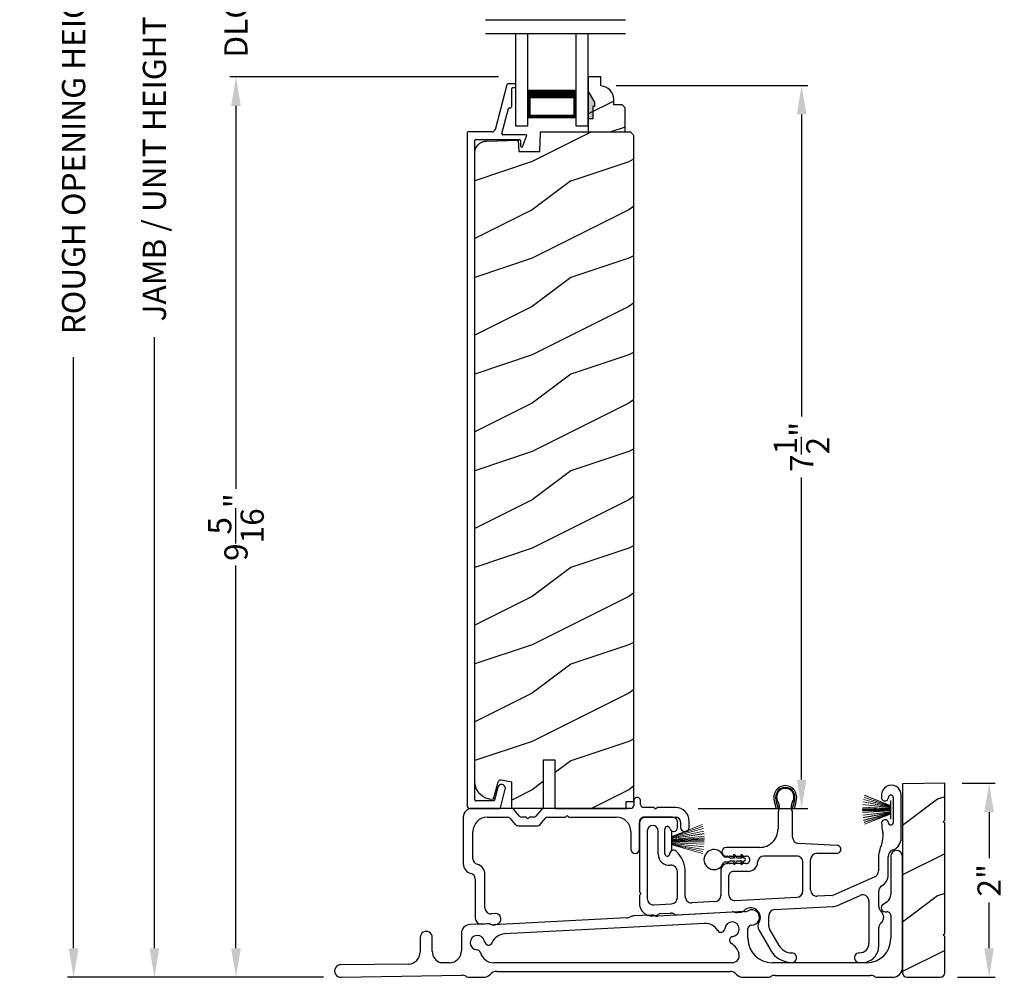
# Model space of a CAD drawing. Extents: x 68 to 136, y -44 to 0.
# Drawn here: x 87.4 to 97.6, y -25.2 to -15.3 of the extents above; entities that cross this region are included whole.
import ezdxf

# ---------------------------------------------------------------- set-up
doc = ezdxf.new("R2010")
doc.units = 0
doc.header["$LTSCALE"] = 4
doc.header["$MEASUREMENT"] = 0
doc.header["$PDMODE"] = 3
doc.layers.get('0').update_dxf_attribs({"linetype": 'CONTINUOUS'})
doc.layers.get('DEFPOINTS').update_dxf_attribs({"color": 3, "linetype": 'CONTINUOUS'})
doc.layers.add('Dim', color=7, linetype='CONTINUOUS')
doc.styles.get("Standard").update_dxf_attribs({"font": 'arial.ttf'})
doc.dimstyles.get("Standard").update_dxf_attribs({"dimtxt": 0.24, "dimasz": 0.3, "dimexe": 0.0625, "dimexo": 0.18, "dimgap": 0.09, "dimtad": 0, "dimdec": 4, "dimzin": 0, "dimdsep": 46, "dimlunit": 4, "dimtxsty": 'Standard', "dimcen": 0, "dimadec": 0, "dimazin": 0, "dimtfac": 1, "dimtdec": 4, "dimtofl": 0, "dimtmove": 2, "dimatfit": 3, "dimfxl": 1, "dimtolj": 1, "dimtzin": 0, "dimarcsym": 0})

# ---------------------------------------------------------------- blocks, each defined once
blk = doc.blocks.new('A$C253460CB')
at = {"color": 7, "linetype": 'Continuous', "lineweight": 15}
for p, q in [((0.289, 0.173), (0.003, 0.205)), ((0.003, 0.204), (0.289, 0.172)), ((0.289, 0.18), (0.006, 0.232)), ((0.006, 0.231), (0.289, 0.179)), ((0.01, 0.257), (0.289, 0.185)), ((0.289, 0.186), (0.011, 0.258)), ((0.289, 0.191), (0.015, 0.279)), ((0.015, 0.278), (0.289, 0.189)), ((0.289, 0.194), (0.02, 0.3)), ((0.02, 0.298), (0.289, 0.193)), ((0.289, 0.243), (0.289, 0.194)), ((0.292, 0.243), (0.289, 0.243)), ((0.292, 0.245), (0.292, 0.055)), ((0.292, 0.056), (0.292, 0.243)), ((0.289, 0.158), (0, 0.163)), ((0, 0.162), (0.289, 0.157)), ((0.289, 0.152), (0, 0.152)), ((0, 0.147), (0.289, 0.147)), ((0.289, 0.142), (0, 0.137)), ((0, 0.136), (0.289, 0.141)), ((0.289, 0.162), (0.001, 0.179)), ((0.001, 0.178), (0.289, 0.161)), ((0.289, 0.139), (0.001, 0.122)), ((0.001, 0.121), (0.289, 0.138)), ((0.289, 0.128), (0.003, 0.096)), ((0.003, 0.095), (0.289, 0.127)), ((0.289, 0.121), (0.006, 0.069)), ((0.006, 0.068), (0.289, 0.12)), ((0.289, 0.114), (0.01, 0.042)), ((0.011, 0.041), (0.289, 0.113)), ((0.289, 0.11), (0.015, 0.021)), ((0.015, 0.02), (0.289, 0.109)), ((0.289, 0.107), (0.02, 0.001)), ((0.02, 0), (0.289, 0.106)), ((0.289, 0.193), (0.289, 0.191)), ((0.289, 0.189), (0.289, 0.186)), ((0.289, 0.185), (0.289, 0.18)), ((0.289, 0.179), (0.289, 0.173)), ((0.289, 0.172), (0.289, 0.162)), ((0.289, 0.161), (0.289, 0.158)), ((0.289, 0.157), (0.289, 0.152)), ((0.289, 0.147), (0.289, 0.142)), ((0.289, 0.141), (0.289, 0.139)), ((0.289, 0.138), (0.289, 0.128)), ((0.289, 0.127), (0.289, 0.121)), ((0.289, 0.12), (0.289, 0.114)), ((0.289, 0.113), (0.289, 0.11)), ((0.289, 0.109), (0.289, 0.107)), ((0.289, 0.106), (0.289, 0.056)), ((0.289, 0.056), (0.292, 0.056))]:
    blk.add_line(p, q, dxfattribs=at)
at = {"color": 7, "linetype": 'Continuous', "lineweight": 15, "flags": 128}
blk.add_lwpolyline([(0, 0.152), (0, 0.152), (0, 0.151), (0, 0.15), (0, 0.15), (0, 0.149), (0, 0.149), (0, 0.148), (0, 0.147)], dxfattribs=at)
blk = doc.blocks.new('A$C5A691FAD')
at = {"color": 7, "linetype": 'Continuous', "lineweight": 15}
for p, q in [((0, 0.227), (0, 0.037)), ((0, 0.226), (0.003, 0.226)), ((0, 0.039), (0, 0.226)), ((0.003, 0.176), (0.318, 0.3)), ((0.318, 0.298), (0.003, 0.175)), ((0.003, 0.173), (0.323, 0.279)), ((0.324, 0.278), (0.003, 0.172)), ((0.003, 0.169), (0.328, 0.258)), ((0.328, 0.257), (0.003, 0.168)), ((0.003, 0.162), (0.332, 0.232)), ((0.333, 0.231), (0.003, 0.161)), ((0.003, 0.226), (0.003, 0.176)), ((0.003, 0.155), (0.336, 0.205)), ((0.336, 0.204), (0.003, 0.154)), ((0.003, 0.144), (0.338, 0.179)), ((0.338, 0.178), (0.003, 0.143)), ((0.003, 0.175), (0.003, 0.173)), ((0.003, 0.172), (0.003, 0.169)), ((0.003, 0.168), (0.003, 0.162)), ((0.003, 0.141), (0.338, 0.163)), ((0.338, 0.162), (0.003, 0.14)), ((0.003, 0.161), (0.003, 0.155)), ((0.003, 0.154), (0.003, 0.144)), ((0.003, 0.135), (0.338, 0.152)), ((0.338, 0.147), (0.003, 0.13)), ((0.003, 0.143), (0.003, 0.141)), ((0.003, 0.14), (0.003, 0.135)), ((0.003, 0.125), (0.338, 0.137)), ((0.338, 0.136), (0.003, 0.124)), ((0.003, 0.13), (0.003, 0.125)), ((0.003, 0.124), (0.003, 0.121)), ((0.003, 0.121), (0.338, 0.122)), ((0.338, 0.121), (0.003, 0.12)), ((0.003, 0.12), (0.003, 0.11)), ((0.003, 0.11), (0.336, 0.096)), ((0.003, 0.109), (0.003, 0.103)), ((0.336, 0.095), (0.003, 0.109)), ((0.003, 0.103), (0.333, 0.069)), ((0.003, 0.102), (0.003, 0.097)), ((0.332, 0.068), (0.003, 0.102)), ((0.003, 0.039), (0, 0.039)), ((0.003, 0.097), (0.328, 0.042)), ((0.003, 0.096), (0.003, 0.093)), ((0.328, 0.041), (0.003, 0.096)), ((0.003, 0.093), (0.324, 0.021)), ((0.003, 0.091), (0.003, 0.089)), ((0.323, 0.02), (0.003, 0.091)), ((0.003, 0.089), (0.318, 0.001)), ((0.003, 0.088), (0.003, 0.039)), ((0.318, 0), (0.003, 0.088))]:
    blk.add_line(p, q, dxfattribs=at)
blk.add_lwpolyline([(0.338, 0.152), (0.338, 0.152), (0.338, 0.151), (0.338, 0.15), (0.338, 0.15), (0.338, 0.149), (0.338, 0.149), (0.338, 0.148), (0.338, 0.147)], dxfattribs=at)
blk = doc.blocks.new('A$C6B45344E')
for p, q in [((1.765, 1.282), (1.765, 1.235)), ((1.835, 1.245), (1.835, 1.282)), ((0.5, 1.204), (0.09, 1.204)), ((0.583, 1.124), (0.524, 1.193)), ((0.811, 1.193), (0.752, 1.124)), ((1.733, 1.204), (0.835, 1.204)), ((0.952, 1.204), (1.702, 1.204)), ((1.06, 1.117), (1.067, 1.124)), ((1.081, 1.124), (1.089, 1.117)), ((1.969, 1.213), (1.866, 1.213)), ((1.983, 1.203), (1.976, 1.211)), ((2.005, 1.211), (1.997, 1.203)), ((2.198, 1.213), (2.012, 1.213)), ((0, 1.114), (0, 0.63)), ((0.25, 1.114), (0.459, 1.114)), ((0.483, 1.103), (0.542, 1.034)), ((0.566, 1.024), (0.769, 1.024)), ((0.646, 1.114), (0.607, 1.114)), ((0.66, 1.104), (0.653, 1.111)), ((0.682, 1.111), (0.675, 1.104)), ((0.728, 1.114), (0.689, 1.114)), ((0.793, 1.034), (0.852, 1.103)), ((0.876, 1.114), (1.053, 1.114)), ((1.096, 1.114), (1.584, 1.114)), ((1.824, 0.783), (1.824, 1.054)), ((1.884, 1.113), (2.199, 1.113)), ((2.249, 1.063), (2.249, 1.009)), ((2.339, 1.009), (2.339, 1.073)), ((0.1, 0.684), (0.1, 0.964)), ((1.734, 0.964), (1.734, 0.783)), ((0.225, 0.174), (0.225, 0.52)), ((0.125, 0.474), (0.125, 0.068)), ((0.333, 0.116), (0.288, 0.114)), ((0.188, 0.008), (0.255, 0.012))]:
    blk.add_line(p, q)
for centre, radius, start, end in [((1.733, 1.235), 0.0312, 269.9998, 359.9873), ((1.8, 1.282), 0.035, 359.9959, 179.9964), ((1.866, 1.245), 0.0313, 179.9996, 269.9897), ((0.09, 1.114), 0.09, 89.9929, 179.9941), ((0.5, 1.172), 0.0312, 40.9989, 89.9888), ((0.607, 1.145), 0.0312, 220.9989, 269.9886), ((0.728, 1.145), 0.0312, 270.0199, 318.9694), ((0.835, 1.172), 0.0312, 89.9838, 139.0055), ((1.074, 1.117), 0.01, 45.0046, 134.9954), ((1.969, 1.203), 0.00999, 44.98, 90.0228), ((1.99, 1.211), 0.01, 225.0046, 314.9954), ((2.012, 1.203), 0.00999, 89.9788, 135.015), ((2.198, 1.073), 0.14, 359.9941, 89.994), ((0.25, 0.964), 0.15, 89.995, 179.9926), ((0.459, 1.082), 0.0312, 40.9989, 89.9888), ((0.566, 1.055), 0.0312, 220.9623, 270.0251), ((0.646, 1.104), 0.00999, 44.98, 90.0229), ((0.668, 1.111), 0.01, 225.0046, 314.9954), ((0.689, 1.104), 0.00999, 89.9785, 135.0152), ((0.769, 1.055), 0.0312, 269.9838, 319.0055), ((0.876, 1.082), 0.0312, 89.9837, 139.0058), ((1.053, 1.124), 0.00999, 269.9785, 315.0152), ((1.096, 1.124), 0.00999, 224.98, 270.0229), ((1.584, 0.964), 0.15, 359.9927, 89.9952), ((1.884, 1.053), 0.06, 89.9981, 179.9904), ((2.199, 1.063), 0.05, 359.9909, 89.9952), ((2.294, 1.009), 0.045, 179.9951, 359.993), ((1.779, 0.783), 0.045, 179.9951, 359.993), ((0.1, 0.63), 0.1, 179.9916, 257.3602), ((0.16, 0.684), 0.06, 180.0001, 254.6392), ((0.115, 0.52), 0.11, 359.9919, 74.648), ((0.065, 0.474), 0.06, 359.9908, 77.36), ((0.285, 0.174), 0.06, 179.992, 272.9967), ((0.336, 0.061), 0.0546, 308.9045, 92.9963), ((0.185, 0.068), 0.06, 179.9996, 272.9891), ((0.259, -0.051), 0.0624, 66.8806, 93.0082), ((0.317, 0.085), 0.085, 246.892, 308.911)]:
    blk.add_arc(centre, radius, start, end)
blk = doc.blocks.new('A$C6C2B4515')
for p, q in [((2.504, 1.732), (2.504, 1.707)), ((2.504, 1.732), (2.504, 1.707)), ((2.708, 1.288), (2.708, 1.732)), ((1.423, 1.631), (1.433, 1.594)), ((1.583, 1.594), (1.593, 1.631)), ((2.625, 1.707), (2.625, 1.448)), ((2.625, 1.707), (2.625, 1.448)), ((1.416, 1.59), (1.408, 1.622)), ((1.433, 1.594), (1.416, 1.59)), ((1.433, 1.544), (1.433, 1.378)), ((1.6, 1.59), (1.583, 1.594)), ((1.583, 1.297), (1.583, 1.544)), ((1.608, 1.622), (1.6, 1.59)), ((0, 1.458), (0, 0.736)), ((0.342, 1.503), (0.045, 1.503)), ((0.392, 1.396), (0.392, 1.453)), ((0.08, 1.362), (0.08, 0.662)), ((0.192, 1.121), (0.192, 1.362)), ((0.262, 1.125), (0.262, 1.382)), ((2.045, 1.211), (1.644, 1.232)), ((2.519, 1.295), (2.5, 1.208)), ((1.245, 1.191), (0.898, 1.191)), ((1.835, 1.131), (2.041, 1.131)), ((0.898, 1.101), (0.909, 1.101)), ((0.909, 1.023), (0.907, 1.023)), ((0.936, 1.101), (1.102, 1.101)), ((1.102, 1.023), (0.936, 1.023)), ((1.625, 1.101), (1.287, 1.101)), ((1.69, 0.74), (1.69, 1.036)), ((1.77, 0.751), (1.77, 1.066)), ((2.472, 1.094), (2.472, 0.947)), ((2.572, 0.906), (2.572, 1.094)), ((0.392, 0.672), (0.392, 0.941)), ((0.472, 0.683), (0.472, 0.941)), ((0.842, 0.958), (0.842, 0.695)), ((1.123, 0.943), (0.972, 0.943)), ((0.922, 0.893), (0.922, 0.706)), ((2.433, 0.887), (1.999, 0.695)), ((0.003, 0.729), (0.01, 0.722)), ((2.475, 0.578), (2.475, 0.738)), ((0, 0.693), (0, 0.611)), ((0.01, 0.708), (0.003, 0.7)), ((0.781, 0.63), (0.541, 0.618)), ((0.991, 0.641), (1.629, 0.675)), ((1.995, 0.694), (1.839, 0.686)), ((2.047, 0.59), (2.283, 0.694)), ((2.374, 0.635), (2.374, 0.2)), ((0.148, 0.597), (0.331, 0.607)), ((0.222, 0.506), (0.322, 0.511)), ((0.392, 0.494), (0.957, 0.524)), ((1.01, 0.518), (1.045, 0.52)), ((1.397, 0.547), (2.001, 0.579)), ((1.336, 0.38), (1.336, 0.482)), ((1.235, 0.337), (1.358, 0.125)), ((1.444, 0.175), (1.345, 0.347)), ((2.475, 0.17), (2.475, 0.359)), ((2.274, 0), (2.305, 0))]:
    blk.add_line(p, q)
for centre, radius, start, end in [((2.606, 1.732), 0.102, 359.9984, 180.0016), ((1.508, 1.712), 0.118, 359.9986, 180.0014), ((1.508, 1.712), 0.1, 355.3029, 184.6971), ((1.508, 1.712), 0.09, 327.3621, 212.6379), ((2.6, 1.707), 0.025, 0.0081, 179.9919), ((2.6, 1.707), 0.025, 0.0081, 179.9919), ((1.626, 1.712), 0.236, 180.0009, 201.638), ((1.626, 1.712), 0.218, 182.3677, 201.6411), ((1.388, 1.702), 0.0196, 2.3631, 4.7274), ((1.348, 1.609), 0.1, 334.1572, 32.6379), ((1.668, 1.609), 0.1, 147.3621, 205.8428), ((1.39, 1.712), 0.218, 338.3589, 357.6323), ((1.627, 1.702), 0.0196, 175.2726, 177.6369), ((1.39, 1.712), 0.236, 338.362, 359.9991), ((2.539, 1.707), 0.0358, 179.9944, 0.0056), ((2.539, 1.707), 0.0358, 179.9944, 0.0056), ((1.39, 1.614), 0.0197, 25.4453, 33.948), ((1.483, 1.544), 0.05, 154.1632, 179.9956), ((1.533, 1.544), 0.05, 0.0033, 25.8371), ((1.626, 1.614), 0.0197, 146.052, 154.5547), ((0.045, 1.458), 0.045, 89.9922, 180.0035), ((0.342, 1.453), 0.05, 359.9997, 90.0031), ((2.54, 1.443), 0.035, 4.4026, 183.7946), ((2.848, 1.44), 0.343, 179.8517, 195.1961), ((2.6, 1.448), 0.0251, 184.3937, 0.0097), ((0.136, 1.362), 0.0562, 0.0021, 179.9979), ((0.288, 1.382), 0.0257, 12.2358, 180.0035), ((0.352, 1.396), 0.04, 192.2355, 0.0052), ((1.245, 1.378), 0.187, 269.9992, 359.9997), ((2.406, 1.32), 0.115, 347.7261, 15.1961), ((1.648, 1.297), 0.065, 179.9972, 267.0013), ((2.578, 1.288), 0.13, 289.7575, 0.0012), ((0.287, 1.125), 0.025, 179.9899, 358.1597), ((0.352, 1.123), 0.0399, 47.511, 178.1484), ((0.185, 0.941), 0.287, 0.0006, 47.5072), ((0.898, 1.146), 0.045, 90.002, 269.998), ((1.835, 1.066), 0.065, 90.004, 179.9977), ((2.043, 1.171), 0.04, 266.7586, 87.001), ((2.647, 1.094), 0.176, 156.9912, 180.0006), ((2.255, 1.261), 0.25, 336.9921, 347.7277), ((2.647, 1.094), 0.0756, 109.7595, 179.9988), ((2.647, 1.094), 0.0756, 109.7595, 179.9988), ((0.308, 1.121), 0.116, 179.9976, 276.0566), ((0.907, 0.958), 0.065, 90.0039, 179.9978), ((0.909, 1.091), 0.01, 37.2095, 90.0074), ((0.909, 1.033), 0.01, 269.9926, 322.7905), ((0.922, 1.101), 0.00654, 217.2306, 322.7694), ((0.922, 1.023), 0.00654, 37.2306, 142.7694), ((0.936, 1.091), 0.01, 89.9926, 142.7905), ((0.936, 1.033), 0.01, 217.2095, 270.0074), ((1.102, 1.062), 0.039, 269.9982, 90.0018), ((1.123, 1.042), 0.099, 270.0029, 357.8907), ((1.287, 1.036), 0.065, 89.9996, 177.8917), ((1.625, 1.036), 0.065, 359.9992, 90.0032), ((0.327, 0.941), 0.065, 0.0041, 96.0525), ((0.972, 0.893), 0.05, 89.9968, 180.0004), ((2.407, 0.947), 0.065, 293.8799, 359.9983), ((2.442, 0.906), 0.13, 300.2333, 0.0003), ((0.01, 0.736), 0.01, 180.029, 224.9613), ((0.003, 0.715), 0.01, 314.9963, 45.0037), ((1.625, 0.74), 0.065, 273.0085, 359.9994), ((1.835, 0.751), 0.065, 179.9988, 273.0053), ((2.54, 0.738), 0.065, 120.2291, 180.0042), ((0.01, 0.693), 0.00999, 134.987, 179.9959), ((0.145, 0.662), 0.065, 179.9988, 273.0053), ((0.327, 0.672), 0.065, 273.0086, 359.9992), ((0.537, 0.683), 0.065, 179.9988, 273.0053), ((0.777, 0.695), 0.065, 273.0086, 359.9993), ((0.987, 0.706), 0.065, 180.0028, 273.0053), ((1.994, 0.704), 0.0101, 273.1281, 293.8363), ((2.309, 0.635), 0.065, 0.0014, 113.8779), ((0.13, 0.611), 0.13, 179.9992, 299.1842), ((0.325, 0.446), 0.065, 60.8124, 93.0057), ((0.96, 0.459), 0.0651, 73.2461, 92.9929), ((1.005, 0.608), 0.0899, 253.2161, 273.0055), ((1.042, 0.57), 0.05, 273.0208, 315.811), ((1.15, 0.465), 0.1, 328.996, 135.8356), ((1.401, 0.482), 0.065, 93.0016, 180.0022), ((1.995, 0.709), 0.13, 272.9943, 293.8813), ((2.54, 0.578), 0.065, 180.0009, 230.4622), ((2.449, 0.469), 0.077, 309.54, 50.46), ((0.225, 0.441), 0.065, 93.0134, 119.1771), ((0.388, 0.559), 0.065, 240.7913, 273.0123), ((1.3, 0.375), 0.075, 148.9969, 210.0005), ((2.54, 0.359), 0.065, 129.5378, 180.0032), ((1.401, 0.38), 0.065, 180.0059, 209.9934), ((1.574, 0.25), 0.25, 210.0013, 269.9984), ((1.574, 0.25), 0.15, 210.0017, 269.9992), ((2.274, 0.2), 0.1, 270.0014, 359.9985), ((2.305, 0.17), 0.17, 269.9995, 0.0005), ((1.574, 0.05), 0.05, 269.9998, 90.0002), ((2.274, 0.05), 0.05, 89.9998, 270.0002)]:
    blk.add_arc(centre, radius, start, end)
blk = doc.blocks.new('A$C0A331214')
for p, q in [((0.249, 0.129), (0.22, 0.129)), ((0.317, 0.119), (0.274, 0.119)), ((0.305, 0.139), (0.317, 0.119)), ((0.34, 0.119), (0.323, 0.149)), ((0.394, 0.119), (0.34, 0.119)), ((0.383, 0.139), (0.394, 0.119)), ((0.417, 0.119), (0.4, 0.149)), ((0.22, 0.079), (0.249, 0.079)), ((0.274, 0.089), (0.317, 0.089)), ((0.317, 0.089), (0.305, 0.069)), ((0.323, 0.059), (0.34, 0.089)), ((0.34, 0.089), (0.394, 0.089)), ((0.394, 0.089), (0.383, 0.069)), ((0.4, 0.059), (0.417, 0.089))]:
    blk.add_line(p, q)
for centre, radius, start, end in [((0.104, 0.104), 0.104, 17.4338, 342.5662), ((0.22, 0.154), 0.025, 228.8866, 269.9998), ((0.249, 0.104), 0.025, 56.7539, 90.0299), ((0.293, 0.171), 0.0549, 236.6963, 250.6206), ((0.314, 0.144), 0.01, 29.9996, 210.0071), ((0.391, 0.144), 0.01, 29.9996, 210.0071), ((0.415, 0.104), 0.015, 279.2844, 80.7156), ((0.22, 0.054), 0.025, 90.0118, 131.0732), ((0.249, 0.104), 0.0249, 269.9544, 303.2978), ((0.293, 0.037), 0.0555, 109.4515, 123.2316), ((0.314, 0.064), 0.01, 149.9929, 330.0004), ((0.391, 0.064), 0.01, 149.9929, 330.0004)]:
    blk.add_arc(centre, radius, start, end)
blk = doc.blocks.new('*D482')
at = {"layer": 'DEFPOINTS', "color": 0, "transparency": 16777216}
for p in [(88.776, -8.491), (91.21, -8.491), (90.707, -25.219)]:
    blk.add_point(p, dxfattribs=at)
at = {"layer": 'Dim', "color": 0, "lineweight": -2, "transparency": 16777216}
for p, q in [((91.03, -8.491), (88.713, -8.491)), ((88.776, -8.791), (88.776, -15.115)), ((88.776, -24.919), (88.776, -18.595)), ((90.527, -25.219), (88.713, -25.219))]:
    blk.add_line(p, q, dxfattribs=at)
at = {"layer": 'Dim', "color": 0, "transparency": 16777216}
for points in [[(88.726, -8.791), (88.826, -8.791), (88.776, -8.491)], [(88.726, -24.919), (88.826, -24.919), (88.776, -25.219)]]:
    blk.add_solid(points, dxfattribs=at)
at = {"layer": 'Dim', "color": 0, "transparency": 16777216, "insert": (88.776, -16.855), "char_height": 0.24, "attachment_point": 5, "rotation": 90}
blk.add_mtext('\\A1;JAMB / UNIT HEIGHT', dxfattribs=at)
blk = doc.blocks.new('*D483')
at = {"layer": 'DEFPOINTS', "color": 0, "transparency": 16777216}
for p in [(87.94, -7.991), (91.21, -7.991), (90.707, -25.219)]:
    blk.add_point(p, dxfattribs=at)
at = {"layer": 'Dim', "color": 0, "lineweight": -2, "transparency": 16777216}
for p, q in [((91.03, -7.991), (87.878, -7.991)), ((87.94, -8.291), (87.94, -14.408)), ((87.94, -24.919), (87.94, -18.802)), ((90.527, -25.219), (87.878, -25.219))]:
    blk.add_line(p, q, dxfattribs=at)
at = {"layer": 'Dim', "color": 0, "transparency": 16777216}
for points in [[(87.89, -8.291), (87.99, -8.291), (87.94, -7.991)], [(87.89, -24.919), (87.99, -24.919), (87.94, -25.219)]]:
    blk.add_solid(points, dxfattribs=at)
at = {"layer": 'Dim', "color": 0, "transparency": 16777216, "insert": (87.94, -16.605), "char_height": 0.24, "attachment_point": 5, "rotation": 90}
blk.add_mtext('\\A1;ROUGH OPENING HEIGHT', dxfattribs=at)
blk = doc.blocks.new('*D486')
at = {"layer": 'DEFPOINTS', "color": 0, "transparency": 16777216}
for p in [(89.62, -15.903), (92.515, -15.903), (90.706, -25.219)]:
    blk.add_point(p, dxfattribs=at)
at = {"layer": 'Dim', "color": 0, "lineweight": -2, "transparency": 16777216}
for p, q in [((92.335, -15.903), (89.558, -15.903)), ((89.62, -16.203), (89.62, -20.165)), ((89.62, -24.919), (89.62, -20.958)), ((90.526, -25.219), (89.558, -25.219))]:
    blk.add_line(p, q, dxfattribs=at)
at = {"layer": 'Dim', "color": 0, "transparency": 16777216}
for points in [[(89.57, -16.203), (89.67, -16.203), (89.62, -15.903)], [(89.57, -24.919), (89.67, -24.919), (89.62, -25.219)]]:
    blk.add_solid(points, dxfattribs=at)
at = {"layer": 'Dim', "color": 0, "transparency": 16777216, "insert": (89.62, -20.561), "char_height": 0.24, "attachment_point": 5, "rotation": 90}
blk.add_mtext('\\A1;9{\\H1x;\\S5/16;}"', dxfattribs=at)
blk = doc.blocks.new('A$C0BAB5542')
for p, q in [((0.412, 7.487), (0.29, 7.024)), ((0.494, 7.499), (0.427, 7.499)), ((0.464, 7.27), (0.464, 7.45)), ((0.474, 7.46), (0.494, 7.46)), ((0.504, 7.469), (0.504, 7.489)), ((0.362, 6.983), (0.431, 7.243)), ((0.44, 7.25), (0.445, 7.25)), ((0.001, 6.991), (0, 0.032)), ((0.26, 7.001), (0.011, 7.001)), ((0.608, 6.971), (0.372, 6.971)), ((0.574, 6.848), (0.617, 6.957)), ((0.08, 0.09), (0.08, 6.911)), ((0.09, 6.921), (0.544, 6.921)), ((0.554, 6.911), (0.554, 6.856)), ((0.319, 0.219), (0.286, 0.087)), ((0.348, 0.008), (0.396, 0.199)), ((0.032, 0), (0.338, 0)), ((0.276, 0.08), (0.09, 0.08))]:
    blk.add_line(p, q)
for centre, radius, start, end in [((0.427, 7.483), 0.016, 90.0001, 165.2164), ((0.474, 7.45), 0.00997, 89.9983, 179.9908), ((0.494, 7.489), 0.00997, 0.0058, 89.9807), ((0.494, 7.469), 0.00997, 269.9983, 359.9908), ((0.44, 7.24), 0.00997, 89.9831, 165.2265), ((0.445, 7.27), 0.0199, 269.9867, 0.0015), ((0.011, 6.991), 0.00997, 89.9983, 179.9908), ((0.26, 7.032), 0.0312, 269.9958, 345.2153), ((0.372, 6.981), 0.00997, 165.2226, 269.9957), ((0.608, 6.961), 0.00997, 338.5316, 89.9957), ((0.09, 6.911), 0.00997, 89.9983, 179.9908), ((0.516, 6.901), 0.015, 1.9511, 91.4974), ((0.544, 6.911), 0.00997, 0.0037, 89.9825), ((0.566, 6.856), 0.012, 179.988, 315.2823), ((0.358, 0.209), 0.0398, 345.7501, 165.7511), ((0.032, 0.032), 0.0319, 180.0008, 269.9872), ((0.09, 0.09), 0.00997, 179.9814, 270.0051), ((0.276, 0.09), 0.00998, 270.0101, 345.7268), ((0.338, 0.01), 0.00997, 270.0039, 345.7667)]:
    blk.add_arc(centre, radius, start, end)
blk = doc.blocks.new('*D412')
at = {"layer": 'DEFPOINTS', "color": 0, "transparency": 16777216}
for p in [(93.374, -15.992), (95.473, -15.992), (94.222, -23.473)]:
    blk.add_point(p, dxfattribs=at)
at = {"layer": 'Dim', "color": 0, "lineweight": -2, "transparency": 16777216}
for p, q in [((93.554, -15.992), (95.536, -15.992)), ((95.473, -16.292), (95.473, -19.418)), ((95.473, -23.173), (95.473, -20.047)), ((94.402, -23.473), (95.536, -23.473))]:
    blk.add_line(p, q, dxfattribs=at)
at = {"layer": 'Dim', "color": 0, "transparency": 16777216}
for points in [[(95.423, -16.292), (95.523, -16.292), (95.473, -15.992)], [(95.423, -23.173), (95.523, -23.173), (95.473, -23.473)]]:
    blk.add_solid(points, dxfattribs=at)
at = {"layer": 'Dim', "color": 0, "transparency": 16777216, "insert": (95.473, -19.732), "char_height": 0.24, "attachment_point": 5, "rotation": 90}
blk.add_mtext('\\A1;7{\\H1x;\\S1/2;}"', dxfattribs=at)
blk = doc.blocks.new('*D416')
at = {"layer": 'DEFPOINTS', "color": 0, "transparency": 16777216}
for p in [(89.62, -14.86), (92.515, -14.86), (92.515, -15.903)]:
    blk.add_point(p, dxfattribs=at)
at = {"layer": 'Dim', "color": 0, "lineweight": -2, "transparency": 16777216}
for p, q in [((89.62, -14.56), (89.62, -14.26)), ((92.335, -14.86), (89.558, -14.86)), ((92.335, -15.903), (89.558, -15.903)), ((89.62, -16.203), (89.62, -16.503))]:
    blk.add_line(p, q, dxfattribs=at)
at = {"layer": 'Dim', "color": 0, "transparency": 16777216}
for points in [[(89.57, -14.56), (89.67, -14.56), (89.62, -14.86)], [(89.57, -16.203), (89.67, -16.203), (89.62, -15.903)]]:
    blk.add_solid(points, dxfattribs=at)
at = {"layer": 'Dim', "color": 0, "transparency": 16777216, "insert": (89.62, -15.381), "char_height": 0.24, "attachment_point": 5, "rotation": 90}
blk.add_mtext('\\A1;DLO', dxfattribs=at)
blk = doc.blocks.new('A$C14FF1B4D')
for p, q in [((0, 0), (0, 0.958)), ((0.125, 0), (0.125, 0.958)), ((0.625, 0), (0.625, 0.958)), ((0.75, 0), (0.75, 0.958)), ((0.125, 0.375), (0.125, 0.089)), ((0.625, 0.089), (0.625, 0.375)), ((0.125, 0.089), (0.625, 0.089)), ((0.625, 0.089), (0.625, 0.089)), ((0.125, 0), (0, 0)), ((0.75, 0), (0.625, 0))]:
    blk.add_line(p, q)
for points, const_width in [([(0.125, 0.33), (0.625, 0.33)], 0.09), ([(0.14, 0.089), (0.14, 0.33)], 0.03), ([(0.61, 0.089), (0.61, 0.33)], 0.03), ([(0.14, 0.104), (0.61, 0.104)], 0.03)]:
    blk.add_lwpolyline(points, dxfattribs=dict(const_width=const_width))
blk = doc.blocks.new('A$C2BC129BC')
for p, q in [((5.755, 1.252), (5.755, 0.856)), ((5.875, 0.1), (5.875, 1.252)), ((5.717, 0.782), (5.672, 0.751)), ((3.021, 0.615), (1.648, 0.543)), ((3.27, 0.643), (3.092, 0.634)), ((4.242, 0.679), (3.343, 0.632)), ((5.695, 0.678), (5.715, 0.678)), ((5.755, 0.638), (5.755, 0.4)), ((1.577, 0.554), (1.398, 0.545)), ((3.827, 0.557), (1.759, 0.449)), ((0.885, 0.412), (0.885, 0.262)), ((1.01, 0.269), (1.01, 0.412)), ((1.312, 0.455), (1.312, 0.275)), ((4.277, 0.4), (4.277, 0.503)), ((0.762, 0.137), (0.064, 0.13)), ((1.19, 0.15), (1.1, 0.148)), ((4.112, 0.15), (1.646, 0.15)), ((5.505, 0.15), (4.527, 0.15)), ((0.066, 0), (1.315, 0.022)), ((1.402, 0), (1.542, 0)), ((1.677, 0.06), (4.091, 0.06)), ((4.225, 0), (4.475, 0)), ((4.557, 0.02), (5.543, 0.02)), ((5.625, 0), (5.775, 0))]:
    blk.add_line(p, q)
for centre, radius, start, end in [((5.815, 1.252), 0.06, 0.0011, 179.9989), ((5.665, 0.856), 0.09, 305.0014, 0.0006), ((5.695, 0.718), 0.04, 124.9998, 270.0009), ((3.016, 0.705), 0.09, 272.9977, 296.5596), ((3.097, 0.544), 0.09, 92.9977, 116.5596), ((3.275, 0.554), 0.09, 69.4496, 93.0047), ((3.338, 0.722), 0.0899, 249.4282, 273.0116), ((4.237, 0.769), 0.09, 272.9995, 297.2514), ((4.315, 0.618), 0.08, 268.755, 117.2487), ((5.715, 0.638), 0.04, 359.9953, 90.0034), ((1.402, 0.455), 0.09, 93.0004, 179.9993), ((1.582, 0.464), 0.0901, 69.9612, 92.9885), ((1.643, 0.633), 0.0901, 249.9612, 272.9885), ((3.835, 0.408), 0.15, 30.8081, 93.0008), ((4.112, 0.497), 0.075, 276.815, 176.1837), ((4.312, 0.503), 0.035, 88.7482, 180.0007), ((0.948, 0.412), 0.0625, 359.9996, 180.0004), ((1.477, 0.359), 0.075, 6.8149, 266.1847), ((1.767, 0.299), 0.15, 93.0024, 157.2122), ((3.998, 0.505), 0.04, 210.8193, 356.1809), ((4.126, 0.383), 0.04, 96.8129, 238.4985), ((1.592, 0.373), 0.04, 186.813, 337.2191), ((4.01, 0.194), 0.182, 16.9384, 58.4959), ((4.527, 0.4), 0.25, 180.0001, 269.9995), ((5.505, 0.4), 0.25, 270.0005, 359.9999), ((0.76, 0.262), 0.125, 271.0005, 359.9978), ((1.135, 0.269), 0.125, 180.0026, 253.8623), ((1.187, 0.275), 0.125, 271.0004, 0.0001), ((1.47, 0.244), 0.04, 15.1378, 86.1859), ((1.646, 0.292), 0.142, 195.1469, 269.9968), ((4.112, 0.225), 0.075, 270.0008, 16.9372), ((0.065, 0.065), 0.0652, 90.9995, 271.0004), ((1.317, -0.068), 0.09, 61.494, 90.9975), ((1.402, 0.09), 0.09, 241.5, 270.0022), ((1.542, 0.09), 0.09, 269.9898, 318.199), ((1.677, -0.03), 0.09, 90.0026, 138.1863), ((4.091, -0.03), 0.09, 41.8137, 89.9973), ((4.225, 0.09), 0.09, 221.801, 270.0102), ((4.475, 0.09), 0.09, 269.997, 297.2603), ((4.557, -0.07), 0.0899, 89.9914, 117.2783), ((5.543, -0.07), 0.0899, 62.7217, 90.0086), ((5.625, 0.09), 0.09, 242.7397, 270.003), ((5.775, 0.1), 0.1, 269.9968, 0.003)]:
    blk.add_arc(centre, radius, start, end)
blk = doc.blocks.new('*D426')
at = {"layer": 'DEFPOINTS', "color": 0, "transparency": 16777216}
for p in [(96.954, -23.212), (97.413, -23.212), (96.907, -25.219)]:
    blk.add_point(p, dxfattribs=at)
at = {"layer": 'Dim', "color": 0, "lineweight": -2, "transparency": 16777216}
for p, q in [((97.134, -23.212), (97.475, -23.212)), ((97.413, -23.512), (97.413, -23.986)), ((97.413, -24.919), (97.413, -24.446)), ((97.087, -25.219), (97.475, -25.219))]:
    blk.add_line(p, q, dxfattribs=at)
at = {"layer": 'Dim', "color": 0, "transparency": 16777216}
for points in [[(97.363, -23.512), (97.463, -23.512), (97.413, -23.212)], [(97.363, -24.919), (97.463, -24.919), (97.413, -25.219)]]:
    blk.add_solid(points, dxfattribs=at)
at = {"layer": 'Dim', "color": 0, "transparency": 16777216, "insert": (97.413, -24.216), "char_height": 0.24, "attachment_point": 5, "rotation": 90}
blk.add_mtext('\\A1;2"', dxfattribs=at)

msp = doc.modelspace()

# ---------------------------------------------------------------- hatches: boundary and pattern name
h = msp.add_hatch()
h.set_pattern_fill('WOOD2', color=256, scale=0.75, pattern_type=2)
h.set_pattern_definition([(216.8699, (16.97637, 0.76838), (2.24999994, 1.5000001), [0.375, -3.375]), (206.5651, (17.42637, 0.54338), (-0.7499994, -0.750001), [0.8385255, -0.8385255]), (198.4349, (17.42637, 0.16838), (-1.5000003, -0.7499988), [0.474342, -1.8973665])])
edge = h.paths.add_edge_path()
edge.add_line((93.39514, -15.99709), (93.39514, -15.903))
edge.add_line((93.39514, -15.903), (93.26514, -15.903))
edge.add_line((93.26514, -15.903), (93.26514, -16.473))
edge.add_line((93.26514, -16.473), (93.64764, -16.473))
edge.add_line((93.64764, -16.473), (93.64764, -16.22382))
edge.add_line((93.64764, -16.22382), (93.61564, -16.19182))
edge.add_line((93.61564, -16.19182), (93.53008, -16.19182))
edge.add_line((93.53008, -16.19182), (93.53008, -16.137))
edge.add_arc((93.39008, -16.137), 0.14, 0, 87.929887)
msp.add_hatch(color=256).paths.add_polyline_path([(93.31226, -16.33537), (93.26514, -16.33537), (93.26514, -16.05405), (93.32826, -16.16337), (93.32826, -16.21037), (93.31226, -16.21037)])
h = msp.add_hatch()
h.set_pattern_fill('WOOD2', color=256, pattern_type=2)
h.set_pattern_definition([(216.8699, (17.0825, 1.01838), (2.9999999, 2.0000001), [0.5, -4.5]), (206.5651, (17.6825, 0.71838), (-0.9999992, -1.0000013), [1.118034, -1.118034]), (198.4349, (17.6825, 0.21838), (-2.0000004, -0.9999984), [0.632456, -2.529822])])
edge = h.paths.add_edge_path()
edge.add_line((92.9239, -23.47295), (92.9239, -22.97295))
edge.add_line((92.9239, -22.97295), (92.7989, -22.97295))
edge.add_line((92.7989, -22.97295), (92.79887, -23.47295))
edge.add_line((92.79887, -23.47295), (92.47289, -23.473))
edge.add_line((92.47289, -23.473), (92.47289, -23.19989))
edge.add_line((92.47289, -23.19989), (92.36551, -23.17901))
edge.add_line((92.36551, -23.17901), (92.35992, -23.17846))
edge.add_line((92.35992, -23.17846), (92.35432, -23.17895))
edge.add_line((92.35432, -23.17895), (92.34891, -23.18049))
edge.add_line((92.34891, -23.18049), (92.34389, -23.18301))
edge.add_line((92.34389, -23.18301), (92.33942, -23.18642))
edge.add_line((92.33942, -23.18642), (92.33567, -23.19061))
edge.add_line((92.33567, -23.19061), (92.33276, -23.19542))
edge.add_line((92.33276, -23.19542), (92.3308, -23.20069))
edge.add_line((92.3308, -23.20069), (92.28247, -23.38106))
edge.add_line((92.28247, -23.38106), (92.24181, -23.37706))
edge.add_line((92.24181, -23.37706), (92.20663, -23.36639))
edge.add_line((92.20663, -23.36639), (92.17422, -23.34906))
edge.add_line((92.17422, -23.34906), (92.1458, -23.32575))
edge.add_line((92.1458, -23.32575), (92.12249, -23.29733))
edge.add_line((92.12249, -23.29733), (92.10516, -23.26492))
edge.add_line((92.10516, -23.26492), (92.09449, -23.22974))
edge.add_line((92.09449, -23.22974), (92.09089, -23.19316))
edge.add_line((92.09089, -23.19316), (92.09089, -16.69158))
edge.add_line((92.09089, -16.69158), (92.09321, -16.66759))
edge.add_line((92.09321, -16.66759), (92.10009, -16.6445))
edge.add_line((92.10009, -16.6445), (92.11128, -16.62315))
edge.add_line((92.11128, -16.62315), (92.12635, -16.60435))
edge.add_line((92.12635, -16.60435), (92.14475, -16.58879))
edge.add_line((92.14475, -16.58879), (92.16579, -16.57705))
edge.add_line((92.16579, -16.57705), (92.1887, -16.56957))
edge.add_line((92.1887, -16.56957), (92.21261, -16.56662))
edge.add_line((92.21261, -16.56662), (92.54177, -16.558))
edge.add_line((92.54177, -16.558), (92.54589, -16.676))
edge.add_line((92.54589, -16.676), (92.7638, -16.676))
edge.add_line((92.7638, -16.676), (92.77089, -16.473))
edge.add_line((92.77089, -16.473), (93.70089, -16.473))
edge.add_line((93.70089, -16.473), (93.73289, -16.505))
edge.add_line((93.73289, -16.505), (93.73289, -23.40566))
edge.add_line((93.73289, -23.40566), (93.65529, -23.40566))
edge.add_line((93.65529, -23.40566), (93.65529, -23.473))
edge.add_line((93.65529, -23.473), (92.91989, -23.47296))
h = msp.add_hatch()
h.set_pattern_fill('WOOD2', color=256, style=0)
h.set_pattern_definition([(216.8699, (-134.12223, 0.62051), (2.99999992, 2.00000012), [0.5, -4.5]), (206.5651, (-133.52223, 0.3205), (-0.9999992, -1.0000013), [1.118034, -1.118034]), (198.4349, (-133.52223, -0.1795), (-2.00000043, -0.9999984), [0.632456, -2.529822])])
edge = h.paths.add_edge_path()
edge.add_line((96.51615, -23.21933), (96.51615, -25.17233))
edge.add_arc((96.56309, -25.17239), 0.04694, 179.923711, 269.923711)
edge.add_line((96.56302, -25.21933), (96.90677, -25.21933))
edge.add_arc((96.90671, -25.17239), 0.04694, 270.076289, 360.076289)
edge.add_line((96.95365, -25.17233), (96.95365, -24.79633))
edge.add_line((96.95365, -24.79633), (96.93865, -24.78133))
edge.add_line((96.93865, -24.78133), (96.95365, -24.76633))
edge.add_line((96.95365, -24.76633), (96.95365, -23.62545))
edge.add_line((96.95365, -23.62545), (96.93865, -23.61045))
edge.add_line((96.93865, -23.61045), (96.95365, -23.59545))
edge.add_line((96.95365, -23.59545), (96.95365, -23.21214))
edge.add_line((96.95365, -23.21214), (96.51615, -23.21933))

# ---------------------------------------------------------------- linework, layer by layer
for p, q in [((92.20156, -15.31102), (93.65085, -15.31102)), ((92.20156, -15.4529), (93.65085, -15.4529)), ((93.26514, -16.05405), (93.32826, -16.16337)), ((93.26514, -16.33537), (93.26514, -16.05405)), ((93.26514, -16.05405), (93.32826, -16.16337)), ((93.32826, -16.16337), (93.32826, -16.21037)), ((93.32826, -16.16337), (93.32826, -16.21037)), ((93.31226, -16.21037), (93.31226, -16.33537)), ((93.32826, -16.21037), (93.31226, -16.21037)), ((93.32826, -16.21037), (93.31226, -16.21037)), ((93.31226, -16.21037), (93.31226, -16.33537)), ((93.31226, -16.33537), (93.26514, -16.33537)), ((93.31226, -16.33537), (93.26514, -16.33537)), ((96.51615, -25.12058), (96.51615, -23.96808))]:
    msp.add_line(p, q)
for points in [[(93.39514, -15.99709), (93.39514, -15.903), (93.26514, -15.903), (93.26514, -16.473), (93.64764, -16.473), (93.64764, -16.22382), (93.61564, -16.19182), (93.53008, -16.19182), (93.53008, -16.137, 0.40367041)], [(96.51615, -23.21933), (96.51615, -25.17233, 0.41421356), (96.56302, -25.21933), (96.90677, -25.21933, 0.41421356), (96.95365, -25.17233), (96.95365, -24.79633), (96.93865, -24.78133), (96.95365, -24.76633), (96.95365, -23.62545), (96.93865, -23.61045), (96.95365, -23.59545), (96.95365, -23.21214)]]:
    msp.add_lwpolyline(points, format="xyb", close=True)
msp.add_lwpolyline([(92.9239, -23.47295), (92.9239, -22.97295), (92.7989, -22.97295), (92.79887, -23.47295), (92.47289, -23.473), (92.47289, -23.19989), (92.36551, -23.17901), (92.35992, -23.17846), (92.35432, -23.17895), (92.34891, -23.18049), (92.34389, -23.18301), (92.33942, -23.18642), (92.33567, -23.19061), (92.33276, -23.19542), (92.3308, -23.20069), (92.28247, -23.38106), (92.24181, -23.37706), (92.20663, -23.36639), (92.17422, -23.34906), (92.1458, -23.32575), (92.12249, -23.29733), (92.10516, -23.26492), (92.09449, -23.22974), (92.09089, -23.19316), (92.09089, -16.69158), (92.09321, -16.66759), (92.10009, -16.6445), (92.11128, -16.62315), (92.12635, -16.60435), (92.14475, -16.58879), (92.16579, -16.57705), (92.1887, -16.56957), (92.21261, -16.56662), (92.54177, -16.558), (92.54589, -16.676), (92.7638, -16.676), (92.77089, -16.473), (93.70089, -16.473), (93.73289, -16.505), (93.73289, -23.40566), (93.65529, -23.40566), (93.65529, -23.473), (92.91989, -23.47296)])

# ---------------------------------------------------------------- block references
for name, p in [('A$C14FF1B4D', (92.51514, -16.41111)), ('A$C0BAB5542', (92.01075, -23.47297)), ('A$C6C2B4515', (93.79619, -25.06653)), ('A$C6B45344E', (91.97181, -24.67655)), ('A$C253460CB', (96.10412, -23.63665)), ('A$C5A691FAD', (94.1282, -23.93816)), ('A$C2BC129BC', (90.64116, -25.21933)), ('A$C0A331214', (94.46241, -24.10526))]:
    msp.add_blockref(name, p)

# ---------------------------------------------------------------- dimensions: what is measured, and where the dimension line sits
at = {"layer": 'Dim'}
for base, p1, p2, text, picture, middle in [((87.94044, -7.99122), (90.70748, -25.21933), (91.21025, -7.99122), 'ROUGH OPENING HEIGHT', '*D483', (87.94044, -16.60528)), ((88.77592, -8.49122), (90.70748, -25.21931), (91.21025, -8.49122), 'JAMB / UNIT HEIGHT', '*D482', (88.77592, -16.85527)), ((89.62045, -14.85987), (92.51514, -15.903), (92.51514, -14.85987), 'DLO', '*D416', (89.62045, -15.38143))]:
    dim = msp.add_linear_dim(base=base, p1=p1, p2=p2, angle=90, text=text, dimstyle='Standard', override={"dimpost": '\\X'}, dxfattribs=at)
    dim.commit()
    dim.dimension.update_dxf_attribs({"geometry": picture, "text_midpoint": middle})
for base, p1, p2, picture, middle in [((89.62045, -15.903), (90.70634, -25.21933), (92.51514, -15.903), '*D486', (89.62045, -20.56116)), ((95.47308, -15.99202), (94.22152, -23.47286), (93.37403, -15.99202), '*D412', (95.47308, -19.73244)), ((97.41295, -23.21214), (96.90677, -25.21933), (96.95365, -23.21214), '*D426', (97.41295, -24.21573))]:
    dim = msp.add_linear_dim(base=base, p1=p1, p2=p2, angle=90, dimstyle='Standard', override={"dimpost": '\\X'}, dxfattribs=at)
    dim.commit()
    dim.dimension.update_dxf_attribs({"geometry": picture, "text_midpoint": middle})

doc.saveas('drawing.dxf')
